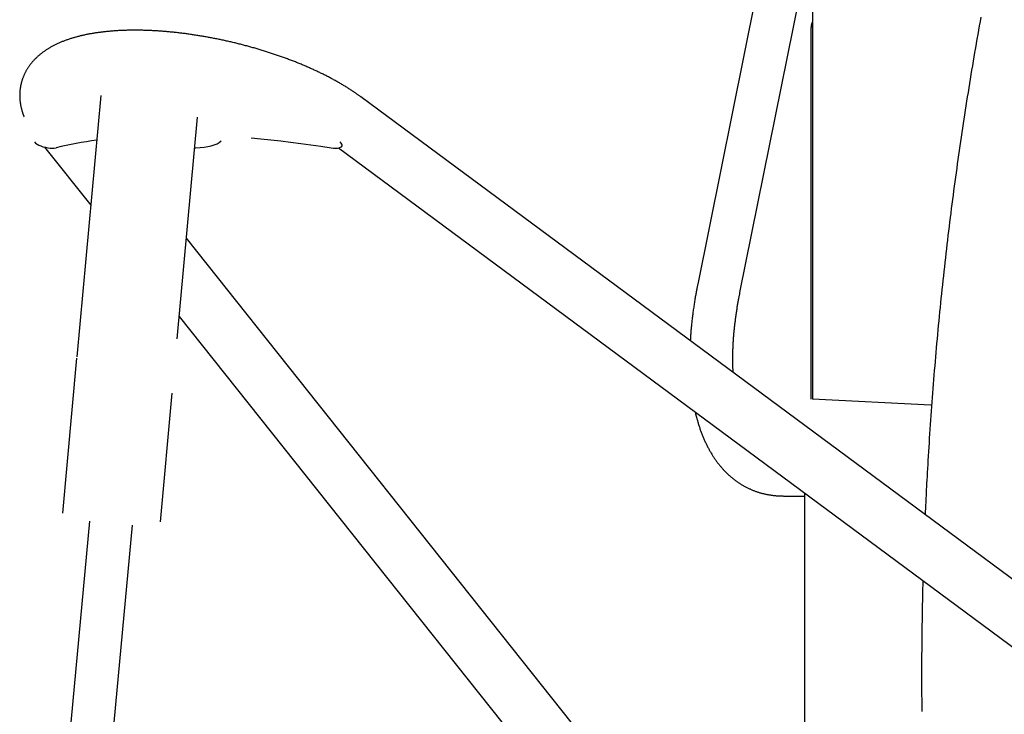
# Model space of a CAD drawing. Extents: x -9231 to 22440, y -10715 to -5548.
# Drawn here: x -8862 to -8100, y -7642 to -7103 of the extents above; entities that cross this region are included whole.
import ezdxf

# ---------------------------------------------------------------- set-up
doc = ezdxf.new("R2010")
doc.units = 0

msp = doc.modelspace()

# ---------------------------------------------------------------- linework, layer by layer
at = {"color": 7, "linetype": 'Continuous'}
for p, q in [((-8199.59, -6624.74), (-8337.11, -7308.01)), ((-8304.36, -7314.6), (-8166.85, -6631.33)), ((-8248.26, -7091.89), (-8248.26, -7397.36)), ((-8249.4, -7110.69), (-8249.4, -7397.36)), ((-8799.65, -7161.88), (-8818.23, -7364.34)), ((-7433.01, -8026.1), (-8598.09, -7162.92)), ((-8740.45, -7350.55), (-8724.68, -7178.73)), ((-8843.28, -7201.83), (-8807.46, -7246.9)), ((-8615.54, -7202.51), (-7447.5, -8067.88)), ((-8133.76, -8026.75), (-8733.28, -7272.41)), ((-8738.86, -7333.22), (-8156.37, -8066.12)), ((-8818.34, -7365.47), (-8829.36, -7485.57)), ((-8753.48, -7492.54), (-8744.31, -7392.62)), ((-8156.41, -7401.99), (-8248.06, -7397.37)), ((-8156.46, -7401.99), (-8156.41, -7401.99)), ((-8155.88, -7402.05), (-8156.41, -7401.99)), ((-8270.54, -7472.39), (-8254.26, -7472.39)), ((-8254.26, -7470.17), (-8254.26, -7875.13)), ((-8808.44, -7491.86), (-8837.88, -7812.65)), ((-8797.42, -7737.22), (-8775.18, -7494.91))]:
    msp.add_line(p, q, dxfattribs=at)
for points in [[(-8117.73, -7101.15), (-8118.33, -7104.46), (-8118.93, -7107.81), (-8119.53, -7111.2), (-8120.14, -7114.61), (-8120.74, -7118.05), (-8121.34, -7121.49), (-8121.94, -7124.93), (-8122.53, -7128.38), (-8123.12, -7131.83), (-8123.7, -7135.27), (-8124.28, -7138.72), (-8124.86, -7142.17), (-8125.43, -7145.62), (-8125.99, -7149.07), (-8126.56, -7152.53), (-8127.11, -7155.98), (-8127.67, -7159.43), (-8128.22, -7162.89), (-8128.77, -7166.34), (-8129.31, -7169.8), (-8129.84, -7173.26), (-8130.38, -7176.72), (-8130.91, -7180.18), (-8131.43, -7183.64), (-8131.95, -7187.1), (-8132.47, -7190.56), (-8132.98, -7194.02), (-8133.49, -7197.49), (-8133.99, -7200.95), (-8134.49, -7204.42), (-8134.99, -7207.88), (-8135.48, -7211.35), (-8135.97, -7214.82), (-8136.45, -7218.28), (-8136.93, -7221.75), (-8137.4, -7225.22), (-8137.87, -7228.69), (-8138.34, -7232.17), (-8138.8, -7235.64), (-8139.26, -7239.11), (-8139.71, -7242.58), (-8140.16, -7246.06), (-8140.6, -7249.53), (-8141.04, -7253.01), (-8141.48, -7256.49), (-8141.91, -7259.96), (-8142.34, -7263.44), (-8142.76, -7266.92), (-8143.18, -7270.4), (-8143.6, -7273.88), (-8144.01, -7277.36), (-8144.41, -7280.84), (-8144.82, -7284.32), (-8145.22, -7287.81), (-8145.61, -7291.29), (-8146, -7294.77), (-8146.38, -7298.26), (-8146.77, -7301.74), (-8147.14, -7305.23), (-8147.51, -7308.72), (-8147.88, -7312.2), (-8148.25, -7315.69), (-8148.61, -7319.18), (-8148.96, -7322.67), (-8149.31, -7326.16), (-8149.66, -7329.65), (-8150, -7333.14), (-8150.34, -7336.63), (-8150.68, -7340.12), (-8151.01, -7343.61), (-8151.33, -7347.1), (-8151.66, -7350.6), (-8151.97, -7354.09), (-8152.29, -7357.59), (-8152.6, -7361.08), (-8152.9, -7364.58), (-8153.2, -7368.07), (-8153.5, -7371.57), (-8153.79, -7375.06), (-8154.08, -7378.56), (-8154.36, -7382.06), (-8154.64, -7385.56), (-8154.91, -7389.06), (-8155.18, -7392.55), (-8155.45, -7396.05), (-8155.71, -7399.55), (-8155.97, -7403.05), (-8156.22, -7406.55), (-8156.47, -7410.06), (-8156.72, -7413.56), (-8156.96, -7417.06), (-8157.2, -7420.56), (-8157.43, -7424.06), (-8157.66, -7427.57), (-8157.88, -7431.07), (-8158.1, -7434.55), (-8158.31, -7438), (-8158.51, -7441.41), (-8158.71, -7444.75), (-8158.9, -7448.01), (-8159.08, -7451.17), (-8159.25, -7454.22), (-8159.42, -7457.14), (-8159.57, -7459.94), (-8159.72, -7462.6), (-8159.85, -7465.14), (-8159.98, -7467.54), (-8160.09, -7469.82), (-8160.2, -7471.97), (-8160.3, -7473.99), (-8160.39, -7475.88), (-8160.47, -7477.66), (-8160.54, -7479.34), (-8160.61, -7480.94), (-8160.68, -7482.47), (-8160.74, -7483.96), (-8160.8, -7485.42), (-8160.85, -7486.86)], [(-8248.26, -7104.76), (-8248.33, -7104.94), (-8248.41, -7105.13), (-8248.48, -7105.31), (-8248.55, -7105.5), (-8248.62, -7105.69), (-8248.68, -7105.88), (-8248.75, -7106.08), (-8248.81, -7106.28), (-8248.87, -7106.49), (-8248.92, -7106.7), (-8248.97, -7106.91), (-8249.02, -7107.13), (-8249.07, -7107.35), (-8249.11, -7107.57), (-8249.15, -7107.79), (-8249.19, -7108), (-8249.22, -7108.21), (-8249.25, -7108.42), (-8249.27, -7108.62), (-8249.3, -7108.82), (-8249.32, -7109.01), (-8249.33, -7109.2), (-8249.35, -7109.37), (-8249.36, -7109.54), (-8249.37, -7109.71), (-8249.38, -7109.86), (-8249.38, -7110.01), (-8249.39, -7110.15), (-8249.39, -7110.29), (-8249.39, -7110.43), (-8249.4, -7110.56), (-8249.4, -7110.69)], [(-8598.09, -7162.92), (-8598.46, -7162.65), (-8598.83, -7162.38), (-8599.2, -7162.1), (-8599.58, -7161.83), (-8599.97, -7161.54), (-8600.37, -7161.26), (-8600.78, -7160.97), (-8601.19, -7160.67), (-8601.63, -7160.37), (-8602.07, -7160.06), (-8602.53, -7159.74), (-8603.01, -7159.42), (-8603.5, -7159.09), (-8604, -7158.75), (-8604.52, -7158.4), (-8605.05, -7158.05), (-8605.6, -7157.69), (-8606.16, -7157.32), (-8606.73, -7156.95), (-8607.31, -7156.58), (-8607.91, -7156.21), (-8608.51, -7155.83), (-8609.11, -7155.45), (-8609.72, -7155.07), (-8610.33, -7154.7), (-8610.95, -7154.32), (-8611.57, -7153.95), (-8612.19, -7153.57), (-8612.81, -7153.2), (-8613.44, -7152.83), (-8614.07, -7152.47), (-8614.71, -7152.1), (-8615.34, -7151.73), (-8615.98, -7151.37), (-8616.62, -7151.01), (-8617.27, -7150.64), (-8617.91, -7150.28), (-8618.56, -7149.93), (-8619.22, -7149.57), (-8619.87, -7149.21), (-8620.53, -7148.86), (-8621.19, -7148.51), (-8621.85, -7148.15), (-8622.52, -7147.8), (-8623.19, -7147.45), (-8623.86, -7147.11), (-8624.53, -7146.76), (-8625.21, -7146.42), (-8625.89, -7146.07), (-8626.57, -7145.73), (-8627.25, -7145.39), (-8627.94, -7145.05), (-8628.63, -7144.71), (-8629.32, -7144.38), (-8630.01, -7144.04), (-8630.71, -7143.71), (-8631.41, -7143.38), (-8632.11, -7143.04), (-8632.81, -7142.72), (-8633.51, -7142.39), (-8634.22, -7142.06), (-8634.93, -7141.74), (-8635.64, -7141.41), (-8636.36, -7141.09), (-8637.07, -7140.77), (-8637.79, -7140.45), (-8638.51, -7140.13), (-8639.24, -7139.81), (-8639.96, -7139.5), (-8640.69, -7139.18), (-8641.42, -7138.87), (-8642.15, -7138.56), (-8642.88, -7138.25), (-8643.62, -7137.94), (-8644.36, -7137.64), (-8645.09, -7137.33), (-8645.84, -7137.03), (-8646.58, -7136.73), (-8647.33, -7136.43), (-8648.07, -7136.13), (-8648.82, -7135.83), (-8649.57, -7135.53), (-8650.33, -7135.24), (-8651.08, -7134.95), (-8651.84, -7134.65), (-8652.59, -7134.36), (-8653.36, -7134.08), (-8654.12, -7133.79), (-8654.88, -7133.5), (-8655.65, -7133.22), (-8656.41, -7132.94), (-8657.18, -7132.66), (-8657.95, -7132.38), (-8658.72, -7132.1), (-8659.5, -7131.82), (-8660.27, -7131.55), (-8661.05, -7131.27), (-8661.83, -7131), (-8662.61, -7130.73), (-8663.39, -7130.46), (-8664.17, -7130.2), (-8664.95, -7129.93), (-8665.74, -7129.67), (-8666.53, -7129.41), (-8667.31, -7129.15), (-8668.1, -7128.89), (-8668.89, -7128.63), (-8669.69, -7128.38), (-8670.48, -7128.12), (-8671.28, -7127.87), (-8672.07, -7127.62), (-8672.87, -7127.37), (-8673.67, -7127.12), (-8674.47, -7126.88), (-8675.27, -7126.63), (-8676.07, -7126.39), (-8676.87, -7126.15), (-8677.67, -7125.91), (-8678.48, -7125.68), (-8679.29, -7125.44), (-8680.09, -7125.21), (-8680.9, -7124.98), (-8681.71, -7124.75), (-8682.52, -7124.52), (-8683.33, -7124.29), (-8684.14, -7124.07), (-8684.95, -7123.84), (-8685.77, -7123.62), (-8686.58, -7123.4), (-8687.4, -7123.18), (-8688.21, -7122.97), (-8689.03, -7122.75), (-8689.84, -7122.54), (-8690.66, -7122.33), (-8691.48, -7122.12), (-8692.3, -7121.91), (-8693.12, -7121.71), (-8693.94, -7121.5), (-8694.76, -7121.3), (-8695.58, -7121.1), (-8696.4, -7120.91), (-8697.23, -7120.71), (-8698.05, -7120.51), (-8698.87, -7120.32), (-8699.69, -7120.13), (-8700.52, -7119.94), (-8701.34, -7119.76), (-8702.17, -7119.57), (-8702.99, -7119.39), (-8703.82, -7119.21), (-8704.64, -7119.03), (-8705.47, -7118.85), (-8706.3, -7118.67), (-8707.12, -7118.5), (-8707.95, -7118.33), (-8708.77, -7118.16), (-8709.6, -7117.99), (-8710.43, -7117.82), (-8711.25, -7117.66), (-8712.08, -7117.5), (-8712.91, -7117.34), (-8713.73, -7117.18), (-8714.56, -7117.02), (-8715.39, -7116.87), (-8716.21, -7116.72), (-8717.04, -7116.57), (-8717.87, -7116.42), (-8718.69, -7116.27), (-8719.52, -7116.13), (-8720.35, -7115.98), (-8721.17, -7115.84), (-8722, -7115.7), (-8722.82, -7115.57), (-8723.65, -7115.43), (-8724.47, -7115.3), (-8725.3, -7115.17), (-8726.12, -7115.04), (-8726.94, -7114.92), (-8727.77, -7114.79), (-8728.59, -7114.67), (-8729.41, -7114.55), (-8730.23, -7114.43), (-8731.05, -7114.31), (-8731.87, -7114.2), (-8732.69, -7114.09), (-8733.51, -7113.98), (-8734.33, -7113.87), (-8735.15, -7113.76), (-8735.97, -7113.66), (-8736.78, -7113.56), (-8737.6, -7113.46), (-8738.41, -7113.36), (-8739.23, -7113.26), (-8740.04, -7113.17), (-8740.86, -7113.08), (-8741.67, -7112.99), (-8742.48, -7112.9), (-8743.29, -7112.82), (-8744.1, -7112.74), (-8744.91, -7112.65), (-8745.72, -7112.58), (-8746.52, -7112.5), (-8747.33, -7112.43), (-8748.13, -7112.35), (-8748.94, -7112.28), (-8749.74, -7112.22), (-8750.54, -7112.15), (-8751.34, -7112.09), (-8752.14, -7112.02), (-8752.94, -7111.97), (-8753.74, -7111.91), (-8754.54, -7111.85), (-8755.33, -7111.8), (-8756.13, -7111.75), (-8756.92, -7111.7), (-8757.71, -7111.66), (-8758.5, -7111.61), (-8759.29, -7111.57), (-8760.08, -7111.53), (-8760.86, -7111.49), (-8761.65, -7111.46), (-8762.43, -7111.43), (-8763.21, -7111.4), (-8763.99, -7111.37), (-8764.77, -7111.34), (-8765.55, -7111.32), (-8766.33, -7111.3), (-8767.1, -7111.28), (-8767.88, -7111.26), (-8768.65, -7111.25), (-8769.42, -7111.23), (-8770.19, -7111.22), (-8770.96, -7111.21), (-8771.72, -7111.21), (-8772.49, -7111.21), (-8773.25, -7111.2), (-8774.01, -7111.21), (-8774.77, -7111.21), (-8775.53, -7111.22), (-8776.28, -7111.22), (-8777.04, -7111.23), (-8777.79, -7111.25), (-8778.54, -7111.26), (-8779.29, -7111.28), (-8780.04, -7111.3), (-8780.78, -7111.32), (-8781.53, -7111.35), (-8782.27, -7111.37), (-8783.01, -7111.4), (-8783.75, -7111.43), (-8784.48, -7111.47), (-8785.22, -7111.51), (-8785.95, -7111.54), (-8786.68, -7111.59), (-8787.41, -7111.63), (-8788.14, -7111.68), (-8788.86, -7111.72), (-8789.59, -7111.78), (-8790.31, -7111.83), (-8791.03, -7111.89), (-8791.74, -7111.94), (-8792.46, -7112.01), (-8793.17, -7112.07), (-8793.88, -7112.14), (-8794.59, -7112.2), (-8795.3, -7112.28), (-8796, -7112.35), (-8796.71, -7112.43), (-8797.41, -7112.5), (-8798.11, -7112.59), (-8798.8, -7112.67), (-8799.5, -7112.76), (-8800.19, -7112.85), (-8800.88, -7112.94), (-8801.57, -7113.03), (-8802.25, -7113.13), (-8802.94, -7113.23), (-8803.62, -7113.33), (-8804.3, -7113.44), (-8804.97, -7113.54), (-8805.65, -7113.66), (-8806.32, -7113.77), (-8806.99, -7113.88), (-8807.66, -7114), (-8808.32, -7114.13), (-8808.99, -7114.25), (-8809.65, -7114.38), (-8810.31, -7114.51), (-8810.96, -7114.64), (-8811.62, -7114.78), (-8812.27, -7114.92), (-8812.92, -7115.06), (-8813.56, -7115.2), (-8814.21, -7115.35), (-8814.85, -7115.5), (-8815.49, -7115.65), (-8816.13, -7115.81), (-8816.76, -7115.97), (-8817.39, -7116.13), (-8818.02, -7116.3), (-8818.65, -7116.47), (-8819.27, -7116.64), (-8819.89, -7116.82), (-8820.51, -7117), (-8821.13, -7117.18), (-8821.74, -7117.36), (-8822.35, -7117.55), (-8822.96, -7117.74), (-8823.56, -7117.94), (-8824.16, -7118.14), (-8824.76, -7118.34), (-8825.36, -7118.54), (-8825.95, -7118.75), (-8826.54, -7118.96), (-8827.13, -7119.18), (-8827.71, -7119.4), (-8828.29, -7119.62), (-8828.87, -7119.84), (-8829.44, -7120.07), (-8830.01, -7120.3), (-8830.58, -7120.54), (-8831.14, -7120.78), (-8831.7, -7121.02), (-8832.26, -7121.26), (-8832.81, -7121.51), (-8833.35, -7121.77), (-8833.9, -7122.02), (-8834.44, -7122.28), (-8834.97, -7122.54), (-8835.5, -7122.81), (-8836.03, -7123.08), (-8836.55, -7123.35), (-8837.07, -7123.62), (-8837.58, -7123.9), (-8838.08, -7124.18), (-8838.58, -7124.46), (-8839.07, -7124.74), (-8839.55, -7125.03), (-8840.03, -7125.31), (-8840.5, -7125.6), (-8840.96, -7125.89), (-8841.42, -7126.18), (-8841.87, -7126.48), (-8842.32, -7126.77), (-8842.75, -7127.07), (-8843.18, -7127.36), (-8843.61, -7127.66), (-8844.03, -7127.96), (-8844.44, -7128.26), (-8844.85, -7128.57), (-8845.25, -7128.87), (-8845.65, -7129.18), (-8846.04, -7129.49), (-8846.42, -7129.8), (-8846.81, -7130.11), (-8847.19, -7130.43), (-8847.56, -7130.75), (-8847.93, -7131.07), (-8848.3, -7131.39), (-8848.66, -7131.72), (-8849.02, -7132.05), (-8849.38, -7132.39), (-8849.73, -7132.72), (-8850.08, -7133.07), (-8850.43, -7133.41), (-8850.77, -7133.76), (-8851.11, -7134.11), (-8851.45, -7134.47), (-8851.78, -7134.83), (-8852.1, -7135.2), (-8852.43, -7135.56), (-8852.75, -7135.93), (-8853.06, -7136.3), (-8853.37, -7136.68), (-8853.67, -7137.06), (-8853.97, -7137.44), (-8854.27, -7137.82), (-8854.56, -7138.2), (-8854.84, -7138.58), (-8855.12, -7138.97), (-8855.39, -7139.36), (-8855.65, -7139.75), (-8855.92, -7140.14), (-8856.17, -7140.53), (-8856.42, -7140.93), (-8856.67, -7141.32), (-8856.91, -7141.72), (-8857.15, -7142.12), (-8857.38, -7142.52), (-8857.6, -7142.92), (-8857.82, -7143.32), (-8858.03, -7143.73), (-8858.24, -7144.13), (-8858.45, -7144.54), (-8858.65, -7144.95), (-8858.84, -7145.36), (-8859.03, -7145.77), (-8859.21, -7146.18), (-8859.39, -7146.59), (-8859.56, -7147.01), (-8859.73, -7147.42), (-8859.89, -7147.84), (-8860.05, -7148.26), (-8860.2, -7148.68), (-8860.35, -7149.1), (-8860.49, -7149.52), (-8860.63, -7149.94), (-8860.76, -7150.36), (-8860.89, -7150.78), (-8861.01, -7151.21), (-8861.13, -7151.63), (-8861.24, -7152.06), (-8861.35, -7152.49), (-8861.45, -7152.91), (-8861.55, -7153.34), (-8861.64, -7153.77), (-8861.73, -7154.2), (-8861.81, -7154.63), (-8861.89, -7155.06), (-8861.96, -7155.49), (-8862.03, -7155.92), (-8862.09, -7156.35), (-8862.15, -7156.78), (-8862.21, -7157.22), (-8862.25, -7157.65), (-8862.3, -7158.08), (-8862.34, -7158.52), (-8862.37, -7158.95), (-8862.4, -7159.38), (-8862.42, -7159.82), (-8862.44, -7160.25), (-8862.46, -7160.69), (-8862.47, -7161.12), (-8862.47, -7161.56), (-8862.47, -7161.99), (-8862.47, -7162.43), (-8862.46, -7162.87), (-8862.44, -7163.3), (-8862.42, -7163.74), (-8862.4, -7164.17), (-8862.37, -7164.61), (-8862.34, -7165.04), (-8862.3, -7165.48), (-8862.26, -7165.92), (-8862.21, -7166.35), (-8862.16, -7166.79), (-8862.1, -7167.22), (-8862.04, -7167.66), (-8861.97, -7168.1), (-8861.9, -7168.53), (-8861.83, -7168.97), (-8861.75, -7169.41), (-8861.66, -7169.84), (-8861.57, -7170.28), (-8861.48, -7170.71), (-8861.38, -7171.15), (-8861.28, -7171.59), (-8861.17, -7172.02), (-8861.06, -7172.45), (-8860.94, -7172.87), (-8860.83, -7173.28), (-8860.71, -7173.69), (-8860.6, -7174.08), (-8860.49, -7174.45), (-8860.38, -7174.81), (-8860.27, -7175.15), (-8860.17, -7175.48), (-8860.06, -7175.78), (-8859.97, -7176.07), (-8859.87, -7176.35), (-8859.78, -7176.6), (-8859.69, -7176.84), (-8859.61, -7177.06), (-8859.53, -7177.27), (-8859.45, -7177.46), (-8859.37, -7177.65), (-8859.3, -7177.82), (-8859.23, -7177.99), (-8859.15, -7178.15), (-8859.08, -7178.31)], [(-8850.94, -7197.87), (-8850.14, -7198.67), (-8849.05, -7199.46), (-8847.7, -7200.22), (-8846.13, -7200.91), (-8844.41, -7201.51), (-8842.59, -7202), (-8840.74, -7202.37), (-8838.93, -7202.59), (-8837.21, -7202.67), (-8835.66, -7202.59), (-8834.33, -7202.37)], [(-8726.85, -7202.35), (-8726.06, -7202.33), (-8722.72, -7202.18), (-8719.58, -7201.87), (-8716.68, -7201.42), (-8714.03, -7200.81), (-8711.66, -7200.07), (-8709.58, -7199.18), (-8707.81, -7198.17), (-8706.38, -7197.04)], [(-8683.18, -7194.77), (-8675.59, -7195.44), (-8667.94, -7196.19), (-8660.25, -7197.02), (-8652.52, -7197.93), (-8644.74, -7198.92), (-8636.94, -7199.99), (-8629.1, -7201.14), (-8621.24, -7202.37)], [(-8621.24, -7202.37), (-8619.43, -7202.59), (-8617.72, -7202.67), (-8616.17, -7202.59), (-8614.83, -7202.37), (-8613.77, -7202), (-8613, -7201.51), (-8612.57, -7200.91), (-8612.48, -7200.22), (-8612.75, -7199.46), (-8613.35, -7198.67), (-8614.27, -7197.87)], [(-8337.11, -7308.01), (-8337.23, -7308.66), (-8337.36, -7309.31), (-8337.49, -7309.97), (-8337.62, -7310.63), (-8337.75, -7311.3), (-8337.88, -7311.98), (-8338.01, -7312.68), (-8338.15, -7313.39), (-8338.28, -7314.12), (-8338.42, -7314.87), (-8338.56, -7315.63), (-8338.69, -7316.41), (-8338.83, -7317.21), (-8338.98, -7318.03), (-8339.12, -7318.87), (-8339.26, -7319.72), (-8339.4, -7320.59), (-8339.54, -7321.47), (-8339.69, -7322.37), (-8339.83, -7323.28), (-8339.97, -7324.2), (-8340.11, -7325.12), (-8340.24, -7326.05), (-8340.38, -7326.97), (-8340.51, -7327.9), (-8340.64, -7328.82), (-8340.76, -7329.75), (-8340.89, -7330.67), (-8341, -7331.59), (-8341.12, -7332.51), (-8341.23, -7333.43), (-8341.34, -7334.35), (-8341.45, -7335.26), (-8341.56, -7336.17), (-8341.66, -7337.08), (-8341.75, -7337.97), (-8341.85, -7338.85), (-8341.94, -7339.72), (-8342.02, -7340.58), (-8342.1, -7341.41), (-8342.18, -7342.22), (-8342.25, -7343.01), (-8342.32, -7343.78), (-8342.39, -7344.53), (-8342.45, -7345.25), (-8342.51, -7345.95), (-8342.56, -7346.63), (-8342.61, -7347.29), (-8342.65, -7347.93), (-8342.69, -7348.54), (-8342.73, -7349.14), (-8342.76, -7349.73), (-8342.79, -7350.31), (-8342.82, -7350.87), (-8342.85, -7351.43), (-8342.88, -7351.99)], [(-8309.61, -7376.65), (-8309.63, -7376.24), (-8309.66, -7375.83), (-8309.68, -7375.41), (-8309.71, -7374.98), (-8309.73, -7374.55), (-8309.76, -7374.1), (-8309.78, -7373.64), (-8309.8, -7373.16), (-8309.82, -7372.67), (-8309.83, -7372.15), (-8309.85, -7371.61), (-8309.86, -7371.05), (-8309.88, -7370.47), (-8309.89, -7369.88), (-8309.9, -7369.26), (-8309.9, -7368.62), (-8309.91, -7367.96), (-8309.91, -7367.29), (-8309.92, -7366.6), (-8309.92, -7365.9), (-8309.91, -7365.18), (-8309.91, -7364.46), (-8309.9, -7363.73), (-8309.89, -7362.99), (-8309.88, -7362.25), (-8309.86, -7361.51), (-8309.85, -7360.76), (-8309.83, -7360.02), (-8309.8, -7359.27), (-8309.78, -7358.51), (-8309.75, -7357.76), (-8309.72, -7357), (-8309.68, -7356.24), (-8309.64, -7355.47), (-8309.61, -7354.71), (-8309.56, -7353.94), (-8309.52, -7353.17), (-8309.47, -7352.4), (-8309.42, -7351.62), (-8309.37, -7350.84), (-8309.31, -7350.06), (-8309.25, -7349.28), (-8309.19, -7348.49), (-8309.13, -7347.71), (-8309.06, -7346.92), (-8308.99, -7346.12), (-8308.92, -7345.33), (-8308.85, -7344.53), (-8308.77, -7343.73), (-8308.69, -7342.93), (-8308.61, -7342.13), (-8308.52, -7341.32), (-8308.43, -7340.52), (-8308.34, -7339.71), (-8308.25, -7338.9), (-8308.15, -7338.08), (-8308.05, -7337.27), (-8307.95, -7336.45), (-8307.85, -7335.63), (-8307.74, -7334.81), (-8307.63, -7333.99), (-8307.52, -7333.16), (-8307.4, -7332.33), (-8307.29, -7331.5), (-8307.17, -7330.67), (-8307.04, -7329.84), (-8306.92, -7329.02), (-8306.79, -7328.2), (-8306.66, -7327.38), (-8306.53, -7326.57), (-8306.41, -7325.78), (-8306.28, -7325), (-8306.15, -7324.24), (-8306.02, -7323.49), (-8305.9, -7322.76), (-8305.77, -7322.04), (-8305.65, -7321.35), (-8305.52, -7320.67), (-8305.4, -7320), (-8305.28, -7319.35), (-8305.16, -7318.72), (-8305.05, -7318.11), (-8304.93, -7317.5), (-8304.82, -7316.91), (-8304.7, -7316.33), (-8304.59, -7315.75), (-8304.48, -7315.17), (-8304.36, -7314.6)], [(-8339.01, -7407.38), (-8338.95, -7407.66), (-8338.89, -7407.94), (-8338.83, -7408.22), (-8338.77, -7408.52), (-8338.7, -7408.83), (-8338.62, -7409.15), (-8338.54, -7409.5), (-8338.45, -7409.86), (-8338.35, -7410.26), (-8338.24, -7410.68), (-8338.12, -7411.12), (-8338, -7411.59), (-8337.86, -7412.09), (-8337.71, -7412.62), (-8337.56, -7413.17), (-8337.39, -7413.74), (-8337.22, -7414.34), (-8337.04, -7414.97), (-8336.84, -7415.61), (-8336.65, -7416.27), (-8336.44, -7416.93), (-8336.23, -7417.61), (-8336.01, -7418.29), (-8335.79, -7418.97), (-8335.57, -7419.64), (-8335.34, -7420.32), (-8335.11, -7420.98), (-8334.87, -7421.65), (-8334.63, -7422.31), (-8334.39, -7422.97), (-8334.15, -7423.62), (-8333.9, -7424.27), (-8333.65, -7424.92), (-8333.39, -7425.56), (-8333.13, -7426.2), (-8332.87, -7426.84), (-8332.6, -7427.47), (-8332.34, -7428.1), (-8332.06, -7428.72), (-8331.79, -7429.34), (-8331.51, -7429.96), (-8331.23, -7430.57), (-8330.94, -7431.18), (-8330.66, -7431.79), (-8330.36, -7432.39), (-8330.07, -7432.99), (-8329.77, -7433.58), (-8329.47, -7434.17), (-8329.17, -7434.76), (-8328.86, -7435.34), (-8328.55, -7435.92), (-8328.24, -7436.49), (-8327.92, -7437.06), (-8327.6, -7437.62), (-8327.28, -7438.19), (-8326.95, -7438.74), (-8326.62, -7439.29), (-8326.29, -7439.84), (-8325.95, -7440.39), (-8325.62, -7440.93), (-8325.27, -7441.46), (-8324.93, -7441.99), (-8324.58, -7442.52), (-8324.23, -7443.04), (-8323.88, -7443.56), (-8323.52, -7444.07), (-8323.17, -7444.58), (-8322.8, -7445.09), (-8322.44, -7445.59), (-8322.07, -7446.08), (-8321.7, -7446.58), (-8321.33, -7447.06), (-8320.95, -7447.54), (-8320.57, -7448.02), (-8320.19, -7448.5), (-8319.81, -7448.96), (-8319.42, -7449.43), (-8319.03, -7449.89), (-8318.64, -7450.34), (-8318.25, -7450.79), (-8317.85, -7451.24), (-8317.45, -7451.68), (-8317.05, -7452.12), (-8316.64, -7452.55), (-8316.24, -7452.98), (-8315.83, -7453.4), (-8315.41, -7453.82), (-8315, -7454.23), (-8314.58, -7454.64), (-8314.16, -7455.04), (-8313.74, -7455.44), (-8313.32, -7455.84), (-8312.89, -7456.23), (-8312.46, -7456.61), (-8312.03, -7457), (-8311.59, -7457.37), (-8311.16, -7457.74), (-8310.72, -7458.11), (-8310.28, -7458.47), (-8309.84, -7458.83), (-8309.39, -7459.18), (-8308.94, -7459.53), (-8308.49, -7459.87), (-8308.04, -7460.21), (-8307.59, -7460.55), (-8307.13, -7460.88), (-8306.67, -7461.2), (-8306.21, -7461.52), (-8305.75, -7461.84), (-8305.29, -7462.15), (-8304.82, -7462.45), (-8304.35, -7462.76), (-8303.88, -7463.05), (-8303.41, -7463.34), (-8302.94, -7463.63), (-8302.46, -7463.92), (-8301.98, -7464.19), (-8301.5, -7464.47), (-8301.02, -7464.74), (-8300.53, -7465), (-8300.05, -7465.26), (-8299.56, -7465.51), (-8299.07, -7465.76), (-8298.58, -7466.01), (-8298.08, -7466.25), (-8297.59, -7466.49), (-8297.09, -7466.72), (-8296.59, -7466.95), (-8296.09, -7467.17), (-8295.59, -7467.39), (-8295.09, -7467.6), (-8294.58, -7467.81), (-8294.07, -7468.01), (-8293.56, -7468.21), (-8293.05, -7468.41), (-8292.54, -7468.6), (-8292.02, -7468.78), (-8291.51, -7468.96), (-8290.99, -7469.14), (-8290.47, -7469.31), (-8289.95, -7469.48), (-8289.42, -7469.64), (-8288.9, -7469.8), (-8288.37, -7469.95), (-8287.84, -7470.1), (-8287.32, -7470.24), (-8286.78, -7470.38), (-8286.25, -7470.52), (-8285.72, -7470.65), (-8285.18, -7470.77), (-8284.64, -7470.89), (-8284.1, -7471.01), (-8283.56, -7471.12), (-8283.02, -7471.22), (-8282.48, -7471.33), (-8281.93, -7471.42), (-8281.38, -7471.52), (-8280.83, -7471.6), (-8280.28, -7471.69), (-8279.73, -7471.77), (-8279.17, -7471.84), (-8278.61, -7471.91), (-8278.05, -7471.98), (-8277.48, -7472.04), (-8276.92, -7472.1), (-8276.35, -7472.15), (-8275.77, -7472.19), (-8275.2, -7472.23), (-8274.62, -7472.27), (-8274.04, -7472.29), (-8273.46, -7472.32), (-8272.88, -7472.34), (-8272.3, -7472.35), (-8271.71, -7472.37), (-8271.13, -7472.38), (-8270.54, -7472.39)], [(-8162.65, -7538.05), (-8162.69, -7539.37), (-8162.73, -7540.7), (-8162.77, -7542.08), (-8162.81, -7543.5), (-8162.85, -7544.99), (-8162.89, -7546.57), (-8162.93, -7548.25), (-8162.97, -7550.05), (-8163.01, -7551.99), (-8163.05, -7554.06), (-8163.1, -7556.27), (-8163.14, -7558.62), (-8163.18, -7561.1), (-8163.22, -7563.72), (-8163.26, -7566.48), (-8163.3, -7569.38), (-8163.34, -7572.4), (-8163.38, -7575.54), (-8163.42, -7578.77), (-8163.46, -7582.06), (-8163.49, -7585.38), (-8163.52, -7588.71), (-8163.55, -7592.03), (-8163.58, -7595.3), (-8163.6, -7598.51), (-8163.62, -7601.66), (-8163.63, -7604.74), (-8163.64, -7607.75), (-8163.64, -7610.7), (-8163.64, -7613.58), (-8163.64, -7616.39), (-8163.63, -7619.13), (-8163.62, -7621.81), (-8163.61, -7624.44), (-8163.59, -7627.01), (-8163.57, -7629.54), (-8163.55, -7632.03), (-8163.53, -7634.51), (-8163.5, -7636.96), (-8163.48, -7639.41)]]:
    msp.add_lwpolyline(points, dxfattribs=at)
msp.add_arc((-8761.42, -7503.71), 310.04, 97.67515, 103.60206, dxfattribs=at)

doc.saveas('drawing.dxf')
